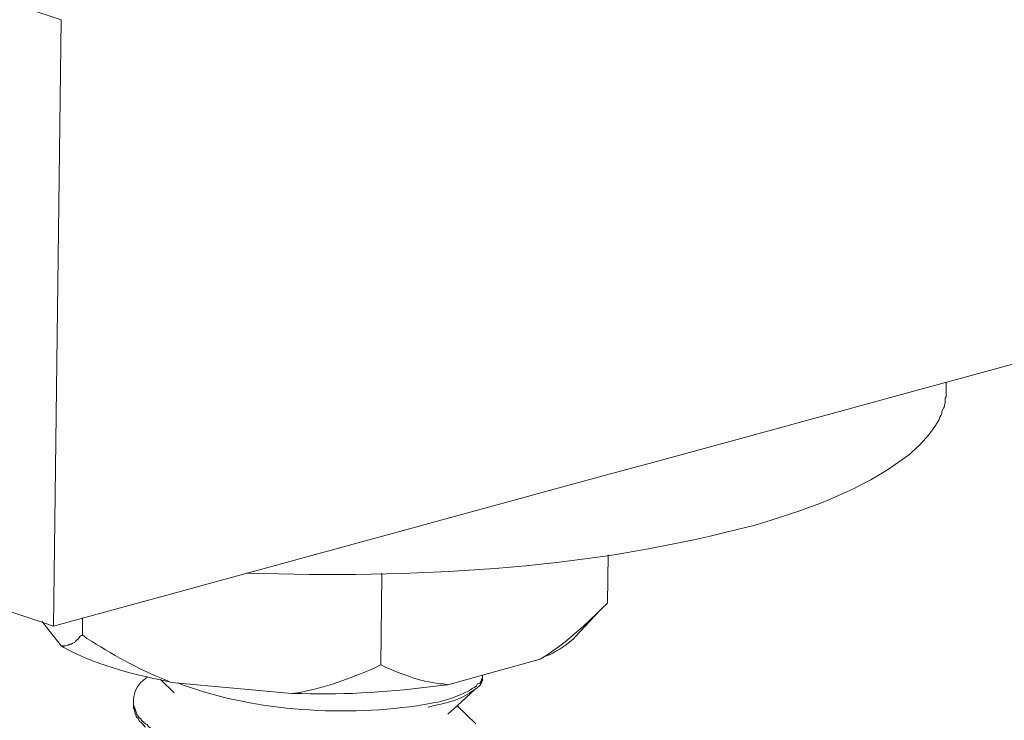
# Model space of a CAD drawing. Units: inches. Extents: x 53870 to 57687, y -36453 to -33804.
# Drawn here: x 56246 to 56309, y -35990 to -35945 of the extents above; entities that cross this region are included whole.
import ezdxf

# ---------------------------------------------------------------- set-up
doc = ezdxf.new("R2010")
doc.units = ezdxf.units.IN
doc.header["$MEASUREMENT"] = 0
doc.layers.add('layer 1', color=7, linetype='Continuous')

msp = doc.modelspace()

# ---------------------------------------------------------------- linework, layer by layer
at = {"layer": 'layer 1', "lineweight": 15}
for points, knots in [([(57060.49, -35762.647), (57060.49, -35762.647), (57028.837, -35771.3), (57028.837, -35771.3), (57028.837, -35771.3), (56769.318, -35842.08), (56509.798, -35912.863), (56250.308, -35983.755), (56250.308, -35983.755), (56250.308, -35983.755), (56248.442, -35984.26), (56248.442, -35984.26)], [0, 0, 0, 0, 0.333333, 0.333333, 0.333333, 0.333333, 0.666667, 0.666667, 0.666667, 0.666667, 1, 1, 1, 1]), ([(56292.811, -35977.933), (56292.811, -35977.933), (56293.263, -35977.821), (56293.263, -35977.821), (56293.263, -35977.821), (56293.263, -35977.821), (56293.798, -35977.653), (56293.798, -35977.653), (56293.798, -35977.653), (56296.824, -35976.756), (56300.261, -35975.493), (56302.787, -35973.579), (56302.787, -35973.579), (56302.787, -35973.579), (56303.01, -35973.41), (56303.01, -35973.41), (56303.01, -35973.41), (56303.01, -35973.41), (56303.184, -35973.299), (56303.184, -35973.299), (56303.184, -35973.299), (56303.184, -35973.299), (56303.351, -35973.13), (56303.351, -35973.13), (56303.351, -35973.13), (56304.037, -35972.578), (56304.593, -35971.893), (56305.046, -35971.152), (56305.046, -35971.152), (56305.046, -35971.152), (56305.106, -35971.04), (56305.106, -35971.04), (56305.106, -35971.04), (56305.106, -35971.04), (56305.162, -35970.893), (56305.162, -35970.893), (56305.162, -35970.893), (56305.162, -35970.893), (56305.214, -35970.785), (56305.214, -35970.785), (56305.214, -35970.785), (56305.214, -35970.785), (56305.278, -35970.669), (56305.278, -35970.669), (56305.278, -35970.669), (56305.278, -35970.669), (56305.278, -35970.557), (56305.278, -35970.557), (56305.278, -35970.557), (56305.278, -35970.557), (56305.33, -35970.444), (56305.33, -35970.444), (56305.33, -35970.444), (56305.33, -35970.444), (56305.386, -35970.328), (56305.386, -35970.328), (56305.386, -35970.328), (56305.386, -35970.328), (56305.447, -35970.216), (56305.447, -35970.216), (56305.447, -35970.216), (56305.447, -35970.216), (56305.447, -35970.103), (56305.447, -35970.103), (56305.447, -35970.103), (56305.447, -35970.103), (56305.498, -35969.992), (56305.498, -35969.992), (56305.498, -35969.992), (56305.498, -35969.992), (56305.498, -35969.682), (56305.498, -35969.682), (56305.498, -35969.682), (56305.498, -35969.682), (56305.554, -35969.569), (56305.554, -35969.569), (56305.554, -35969.569), (56305.554, -35969.569), (56305.554, -35969.225), (56305.554, -35969.225)], [0, 0, 0, 0, 0.05, 0.05, 0.05, 0.05, 0.1, 0.1, 0.1, 0.1, 0.15, 0.15, 0.15, 0.15, 0.2, 0.2, 0.2, 0.2, 0.25, 0.25, 0.25, 0.25, 0.3, 0.3, 0.3, 0.3, 0.35, 0.35, 0.35, 0.35, 0.4, 0.4, 0.4, 0.4, 0.45, 0.45, 0.45, 0.45, 0.5, 0.5, 0.5, 0.5, 0.55, 0.55, 0.55, 0.55, 0.6, 0.6, 0.6, 0.6, 0.65, 0.65, 0.65, 0.65, 0.7, 0.7, 0.7, 0.7, 0.75, 0.75, 0.75, 0.75, 0.8, 0.8, 0.8, 0.8, 0.85, 0.85, 0.85, 0.85, 0.9, 0.9, 0.9, 0.9, 0.95, 0.95, 0.95, 0.95, 1, 1, 1, 1]), ([(56260.793, -35980.872), (56260.793, -35980.872), (56260.879, -35980.872), (56260.879, -35980.872), (56260.879, -35980.872), (56271.308, -35981.208), (56282.146, -35980.691), (56292.272, -35978.053), (56292.272, -35978.053), (56292.272, -35978.053), (56292.811, -35977.932), (56292.811, -35977.932)], [0, 0, 0, 0, 0.333333, 0.333333, 0.333333, 0.333333, 0.666667, 0.666667, 0.666667, 0.666667, 1, 1, 1, 1]), ([(56248.441, -35984.261), (56248.441, -35984.261), (56247.764, -35984.037), (56247.764, -35984.037), (56247.764, -35984.037), (56247.764, -35984.037), (56235.926, -35980.079), (56235.926, -35980.079)], [0, 0, 0, 0, 0.5, 0.5, 0.5, 0.5, 1, 1, 1, 1]), ([(56269.441, -35980.872), (56269.441, -35980.872), (56269.441, -35980.958), (56269.441, -35980.958), (56269.441, -35980.958), (56269.441, -35980.958), (56269.384, -35986.748), (56269.384, -35986.748)], [0, 0, 0, 0, 0.5, 0.5, 0.5, 0.5, 1, 1, 1, 1]), ([(56279.587, -35986.382), (56279.587, -35986.382), (56279.862, -35986.215), (56279.862, -35986.215), (56279.862, -35986.215), (56281.312, -35985.262), (56282.604, -35984.093), (56283.82, -35982.852), (56283.82, -35982.852), (56283.82, -35982.852), (56283.885, -35982.792), (56283.885, -35982.792)], [0, 0, 0, 0, 0.333333, 0.333333, 0.333333, 0.333333, 0.666667, 0.666667, 0.666667, 0.666667, 1, 1, 1, 1]), ([(56248.925, -35985.532), (56248.925, -35985.532), (56247.76, -35984.036), (56247.76, -35984.036), (56247.76, -35984.036), (56247.76, -35984.036), (56247.709, -35983.959), (56247.709, -35983.959)], [0, 0, 0, 0, 0.5, 0.5, 0.5, 0.5, 1, 1, 1, 1]), ([(56255.931, -35987.852), (56255.931, -35987.852), (56255.482, -35987.74), (56255.482, -35987.74), (56255.482, -35987.74), (56253.279, -35987.314), (56251.067, -35986.684), (56249.094, -35985.644), (56249.094, -35985.644), (56249.094, -35985.644), (56248.925, -35985.533), (56248.925, -35985.533), (56248.925, -35985.533), (56248.925, -35985.533), (56249.201, -35985.533), (56249.201, -35985.533), (56249.201, -35985.533), (56249.201, -35985.533), (56249.322, -35985.477), (56249.322, -35985.477), (56249.322, -35985.477), (56249.322, -35985.477), (56249.373, -35985.477), (56249.373, -35985.477), (56249.373, -35985.477), (56249.373, -35985.477), (56249.49, -35985.424), (56249.49, -35985.424), (56249.49, -35985.424), (56249.49, -35985.424), (56249.602, -35985.424), (56249.602, -35985.424), (56249.602, -35985.424), (56249.602, -35985.424), (56249.658, -35985.364), (56249.658, -35985.364), (56249.658, -35985.364), (56249.658, -35985.364), (56249.8, -35985.308), (56249.8, -35985.308), (56249.8, -35985.308), (56249.8, -35985.308), (56249.856, -35985.231), (56249.856, -35985.231), (56249.856, -35985.231), (56249.856, -35985.231), (56249.912, -35985.166), (56249.912, -35985.166), (56249.912, -35985.166), (56249.912, -35985.166), (56250.028, -35985.11), (56250.028, -35985.11), (56250.028, -35985.11), (56250.028, -35985.11), (56250.136, -35984.938), (56250.136, -35984.938), (56250.136, -35984.938), (56250.136, -35984.938), (56250.308, -35984.83), (56250.308, -35984.83)], [0, 0, 0, 0, 0.066667, 0.066667, 0.066667, 0.066667, 0.133333, 0.133333, 0.133333, 0.133333, 0.2, 0.2, 0.2, 0.2, 0.266667, 0.266667, 0.266667, 0.266667, 0.333333, 0.333333, 0.333333, 0.333333, 0.4, 0.4, 0.4, 0.4, 0.466667, 0.466667, 0.466667, 0.466667, 0.533333, 0.533333, 0.533333, 0.533333, 0.6, 0.6, 0.6, 0.6, 0.666667, 0.666667, 0.666667, 0.666667, 0.733333, 0.733333, 0.733333, 0.733333, 0.8, 0.8, 0.8, 0.8, 0.866667, 0.866667, 0.866667, 0.866667, 0.933333, 0.933333, 0.933333, 0.933333, 1, 1, 1, 1]), ([(56250.309, -35984.829), (56250.309, -35984.829), (56250.586, -35985.058), (56250.586, -35985.058), (56250.586, -35985.058), (56252.134, -35986.023), (56253.836, -35987.015), (56255.535, -35987.683), (56255.535, -35987.683), (56255.535, -35987.683), (56255.932, -35987.851), (56255.932, -35987.851)], [0, 0, 0, 0, 0.333333, 0.333333, 0.333333, 0.333333, 0.666667, 0.666667, 0.666667, 0.666667, 1, 1, 1, 1]), ([(56279.865, -35986.214), (56279.865, -35986.214), (56280.18, -35986.102), (56280.18, -35986.102), (56280.18, -35986.102), (56280.736, -35985.801), (56281.27, -35985.494), (56281.736, -35985.054), (56281.736, -35985.054), (56281.736, -35985.054), (56281.843, -35984.938), (56281.843, -35984.938)], [0, 0, 0, 0, 0.333333, 0.333333, 0.333333, 0.333333, 0.666667, 0.666667, 0.666667, 0.666667, 1, 1, 1, 1]), ([(56263.702, -35988.584), (56263.702, -35988.584), (56264.043, -35988.528), (56264.043, -35988.528), (56264.043, -35988.528), (56265.961, -35988.196), (56267.276, -35987.662), (56269.043, -35986.916), (56269.043, -35986.916), (56269.043, -35986.916), (56269.384, -35986.748), (56269.384, -35986.748)], [0, 0, 0, 0, 0.333333, 0.333333, 0.333333, 0.333333, 0.666667, 0.666667, 0.666667, 0.666667, 1, 1, 1, 1]), ([(56269.386, -35986.749), (56269.386, -35986.749), (56269.61, -35986.861), (56269.61, -35986.861), (56269.61, -35986.861), (56270.74, -35987.348), (56272.154, -35987.912), (56273.395, -35987.965), (56273.395, -35987.965), (56273.395, -35987.965), (56273.68, -35988.021), (56273.68, -35988.021)], [0, 0, 0, 0, 0.333333, 0.333333, 0.333333, 0.333333, 0.666667, 0.666667, 0.666667, 0.666667, 1, 1, 1, 1]), ([(56279.587, -35986.382), (56279.587, -35986.382), (56275.883, -35987.395), (56275.883, -35987.395), (56275.883, -35987.395), (56275.883, -35987.395), (56273.681, -35988.021), (56273.681, -35988.021)], [0, 0, 0, 0, 0.5, 0.5, 0.5, 0.5, 1, 1, 1, 1]), ([(56272.409, -35989.237), (56272.409, -35989.237), (56272.745, -35989.181), (56272.745, -35989.181), (56272.745, -35989.181), (56273.625, -35989.048), (56274.249, -35988.763), (56275.008, -35988.418), (56275.008, -35988.418), (56275.008, -35988.418), (56275.181, -35988.302), (56275.181, -35988.302), (56275.181, -35988.302), (56275.181, -35988.302), (56275.233, -35988.25), (56275.233, -35988.25), (56275.233, -35988.25), (56275.233, -35988.25), (56275.349, -35988.19), (56275.349, -35988.19), (56275.349, -35988.19), (56275.349, -35988.19), (56275.457, -35988.134), (56275.457, -35988.134), (56275.457, -35988.134), (56275.457, -35988.134), (56275.517, -35988.082), (56275.517, -35988.082), (56275.517, -35988.082), (56275.517, -35988.082), (56275.569, -35987.965), (56275.569, -35987.965), (56275.569, -35987.965), (56275.569, -35987.965), (56275.716, -35987.91), (56275.716, -35987.91), (56275.716, -35987.91), (56275.716, -35987.91), (56275.767, -35987.854), (56275.767, -35987.854), (56275.767, -35987.854), (56275.767, -35987.854), (56275.827, -35987.741), (56275.827, -35987.741), (56275.827, -35987.741), (56275.827, -35987.741), (56275.827, -35987.685), (56275.827, -35987.685), (56275.827, -35987.685), (56275.827, -35987.685), (56275.883, -35987.595), (56275.883, -35987.595), (56275.883, -35987.595), (56275.883, -35987.595), (56275.883, -35987.375), (56275.883, -35987.375)], [0, 0, 0, 0, 0.071429, 0.071429, 0.071429, 0.071429, 0.142857, 0.142857, 0.142857, 0.142857, 0.214286, 0.214286, 0.214286, 0.214286, 0.285714, 0.285714, 0.285714, 0.285714, 0.357143, 0.357143, 0.357143, 0.357143, 0.428571, 0.428571, 0.428571, 0.428571, 0.5, 0.5, 0.5, 0.5, 0.571429, 0.571429, 0.571429, 0.571429, 0.642857, 0.642857, 0.642857, 0.642857, 0.714286, 0.714286, 0.714286, 0.714286, 0.785714, 0.785714, 0.785714, 0.785714, 0.857143, 0.857143, 0.857143, 0.857143, 0.928571, 0.928571, 0.928571, 0.928571, 1, 1, 1, 1]), ([(56254.378, -35987.574), (56254.378, -35987.574), (56254.178, -35987.742), (56254.178, -35987.742), (56254.178, -35987.742), (56253.786, -35988.07), (56253.614, -35988.479), (56253.563, -35988.954), (56253.563, -35988.954), (56253.563, -35988.954), (56253.563, -35989.066), (56253.563, -35989.066)], [0, 0, 0, 0, 0.333333, 0.333333, 0.333333, 0.333333, 0.666667, 0.666667, 0.666667, 0.666667, 1, 1, 1, 1]), ([(56254.378, -35987.574), (56254.378, -35987.574), (56254.403, -35987.509), (56254.403, -35987.509), (56254.403, -35987.509), (56254.403, -35987.509), (56254.433, -35987.483), (56254.433, -35987.483)], [0, 0, 0, 0, 0.5, 0.5, 0.5, 0.5, 1, 1, 1, 1]), ([(56256.158, -35988.529), (56256.158, -35988.529), (56255.309, -35987.711), (56255.309, -35987.711), (56255.309, -35987.711), (56255.309, -35987.711), (56255.282, -35987.685), (56255.282, -35987.685)], [0, 0, 0, 0, 0.5, 0.5, 0.5, 0.5, 1, 1, 1, 1]), ([(56263.702, -35988.584), (56263.702, -35988.584), (56256.469, -35987.907), (56256.469, -35987.907), (56256.469, -35987.907), (56256.469, -35987.907), (56256.382, -35987.907), (56256.382, -35987.907), (56256.382, -35987.907), (56256.382, -35987.907), (56255.93, -35987.851), (56255.93, -35987.851)], [0, 0, 0, 0, 0.333333, 0.333333, 0.333333, 0.333333, 0.666667, 0.666667, 0.666667, 0.666667, 1, 1, 1, 1]), ([(56256.47, -35987.911), (56256.47, -35987.911), (56256.693, -35988.019), (56256.693, -35988.019), (56256.693, -35988.019), (56261.431, -35989.748), (56267.174, -35990.079), (56272.154, -35989.291), (56272.154, -35989.291), (56272.154, -35989.291), (56272.408, -35989.238), (56272.408, -35989.238)], [0, 0, 0, 0, 0.333333, 0.333333, 0.333333, 0.333333, 0.666667, 0.666667, 0.666667, 0.666667, 1, 1, 1, 1]), ([(56263.702, -35988.584), (56263.702, -35988.584), (56264.328, -35988.584), (56264.328, -35988.584), (56264.328, -35988.584), (56267.142, -35988.675), (56270.225, -35988.477), (56273.027, -35988.08), (56273.027, -35988.08), (56273.027, -35988.08), (56273.677, -35988.02), (56273.677, -35988.02)], [0, 0, 0, 0, 0.333333, 0.333333, 0.333333, 0.333333, 0.666667, 0.666667, 0.666667, 0.666667, 1, 1, 1, 1]), ([(56275.882, -35987.595), (56275.882, -35987.595), (56275.882, -35987.741), (56275.882, -35987.741), (56275.882, -35987.741), (56275.882, -35987.741), (56275.826, -35987.854), (56275.826, -35987.854), (56275.826, -35987.854), (56275.826, -35987.854), (56275.826, -35987.905), (56275.826, -35987.905), (56275.826, -35987.905), (56275.826, -35987.905), (56275.77, -35987.966), (56275.77, -35987.966), (56275.77, -35987.966), (56275.77, -35987.966), (56275.77, -35988.022), (56275.77, -35988.022), (56275.77, -35988.022), (56275.77, -35988.022), (56275.713, -35988.077), (56275.713, -35988.077), (56275.713, -35988.077), (56275.713, -35988.077), (56275.572, -35988.19), (56275.572, -35988.19), (56275.572, -35988.19), (56275.572, -35988.19), (56275.515, -35988.246), (56275.515, -35988.246)], [0, 0, 0, 0, 0.125, 0.125, 0.125, 0.125, 0.25, 0.25, 0.25, 0.25, 0.375, 0.375, 0.375, 0.375, 0.5, 0.5, 0.5, 0.5, 0.625, 0.625, 0.625, 0.625, 0.75, 0.75, 0.75, 0.75, 0.875, 0.875, 0.875, 0.875, 1, 1, 1, 1]), ([(56275.431, -35988.302), (56275.431, -35988.302), (56275.346, -35988.363), (56275.346, -35988.363), (56275.346, -35988.363), (56274.621, -35988.923), (56273.69, -35989.16), (56272.806, -35989.354), (56272.806, -35989.354), (56272.806, -35989.354), (56272.409, -35989.462), (56272.409, -35989.462)], [0, 0, 0, 0, 0.333333, 0.333333, 0.333333, 0.333333, 0.666667, 0.666667, 0.666667, 0.666667, 1, 1, 1, 1]), ([(56275.515, -35988.247), (56275.515, -35988.247), (56275.43, -35988.303), (56275.43, -35988.303), (56275.43, -35988.303), (56275.43, -35988.303), (56274.274, -35989.378), (56274.274, -35989.378), (56274.274, -35989.378), (56274.274, -35989.378), (56273.679, -35989.891), (56273.679, -35989.891)], [0, 0, 0, 0, 0.333333, 0.333333, 0.333333, 0.333333, 0.666667, 0.666667, 0.666667, 0.666667, 1, 1, 1, 1]), ([(56253.56, -35989.065), (56253.56, -35989.065), (56253.56, -35989.353), (56253.56, -35989.353), (56253.56, -35989.353), (56253.56, -35989.353), (56253.616, -35989.462), (56253.616, -35989.462), (56253.616, -35989.462), (56253.616, -35989.462), (56253.668, -35989.573), (56253.668, -35989.573), (56253.668, -35989.573), (56253.668, -35989.573), (56253.729, -35989.772), (56253.729, -35989.772), (56253.729, -35989.772), (56253.729, -35989.772), (56253.784, -35989.888), (56253.784, -35989.888), (56253.784, -35989.888), (56253.784, -35989.888), (56253.836, -35990), (56253.836, -35990), (56253.836, -35990), (56253.836, -35990), (56253.896, -35990.112), (56253.896, -35990.112), (56253.896, -35990.112), (56253.896, -35990.112), (56254.009, -35990.168), (56254.009, -35990.168), (56254.009, -35990.168), (56254.009, -35990.168), (56254.065, -35990.281), (56254.065, -35990.281), (56254.065, -35990.281), (56254.065, -35990.281), (56254.181, -35990.397), (56254.181, -35990.397), (56254.181, -35990.397), (56254.181, -35990.397), (56254.323, -35990.509), (56254.323, -35990.509), (56254.323, -35990.509), (56254.323, -35990.509), (56254.431, -35990.565), (56254.431, -35990.565), (56254.431, -35990.565), (56254.431, -35990.565), (56254.491, -35990.677), (56254.491, -35990.677), (56254.491, -35990.677), (56254.931, -35991.074), (56255.629, -35991.396), (56256.159, -35991.669), (56256.159, -35991.669), (56256.159, -35991.669), (56256.379, -35991.78), (56256.379, -35991.78), (56256.379, -35991.78), (56256.379, -35991.78), (56256.811, -35991.949), (56256.811, -35991.949), (56256.811, -35991.949), (56260.341, -35993.259), (56264.868, -35993.738), (56268.619, -35993.531), (56268.619, -35993.531), (56268.619, -35993.531), (56269.046, -35993.531), (56269.046, -35993.531)], [0, 0, 0, 0, 0.055556, 0.055556, 0.055556, 0.055556, 0.111111, 0.111111, 0.111111, 0.111111, 0.166667, 0.166667, 0.166667, 0.166667, 0.222222, 0.222222, 0.222222, 0.222222, 0.277778, 0.277778, 0.277778, 0.277778, 0.333333, 0.333333, 0.333333, 0.333333, 0.388889, 0.388889, 0.388889, 0.388889, 0.444444, 0.444444, 0.444444, 0.444444, 0.5, 0.5, 0.5, 0.5, 0.555556, 0.555556, 0.555556, 0.555556, 0.611111, 0.611111, 0.611111, 0.611111, 0.666667, 0.666667, 0.666667, 0.666667, 0.722222, 0.722222, 0.722222, 0.722222, 0.777778, 0.777778, 0.777778, 0.777778, 0.833333, 0.833333, 0.833333, 0.833333, 0.888889, 0.888889, 0.888889, 0.888889, 0.944444, 0.944444, 0.944444, 0.944444, 1, 1, 1, 1]), ([(56254.323, -35990.732), (56254.323, -35990.732), (56254.292, -35990.706), (56254.292, -35990.706), (56254.292, -35990.706), (56254.292, -35990.706), (56254.18, -35990.564), (56254.18, -35990.564), (56254.18, -35990.564), (56254.18, -35990.564), (56254.064, -35990.452), (56254.064, -35990.452), (56254.064, -35990.452), (56254.064, -35990.452), (56253.956, -35990.339), (56253.956, -35990.339), (56253.956, -35990.339), (56253.956, -35990.339), (56253.84, -35990.167), (56253.84, -35990.167), (56253.84, -35990.167), (56253.84, -35990.167), (56253.784, -35990.111), (56253.784, -35990.111), (56253.784, -35990.111), (56253.784, -35990.111), (56253.723, -35990.055), (56253.723, -35990.055), (56253.723, -35990.055), (56253.723, -35990.055), (56253.723, -35989.943), (56253.723, -35989.943), (56253.723, -35989.943), (56253.723, -35989.943), (56253.671, -35989.887), (56253.671, -35989.887), (56253.671, -35989.887), (56253.671, -35989.887), (56253.671, -35989.831), (56253.671, -35989.831), (56253.671, -35989.831), (56253.671, -35989.831), (56253.615, -35989.688), (56253.615, -35989.688), (56253.615, -35989.688), (56253.615, -35989.688), (56253.615, -35989.633), (56253.615, -35989.633), (56253.615, -35989.633), (56253.615, -35989.633), (56253.559, -35989.521), (56253.559, -35989.521), (56253.559, -35989.521), (56253.559, -35989.521), (56253.559, -35989.357), (56253.559, -35989.357)], [0, 0, 0, 0, 0.071429, 0.071429, 0.071429, 0.071429, 0.142857, 0.142857, 0.142857, 0.142857, 0.214286, 0.214286, 0.214286, 0.214286, 0.285714, 0.285714, 0.285714, 0.285714, 0.357143, 0.357143, 0.357143, 0.357143, 0.428571, 0.428571, 0.428571, 0.428571, 0.5, 0.5, 0.5, 0.5, 0.571429, 0.571429, 0.571429, 0.571429, 0.642857, 0.642857, 0.642857, 0.642857, 0.714286, 0.714286, 0.714286, 0.714286, 0.785714, 0.785714, 0.785714, 0.785714, 0.857143, 0.857143, 0.857143, 0.857143, 0.928571, 0.928571, 0.928571, 0.928571, 1, 1, 1, 1]), ([(56274.244, -35989.354), (56274.244, -35989.354), (56274.275, -35989.376), (56274.275, -35989.376), (56274.275, -35989.376), (56274.275, -35989.376), (56275.46, -35990.51), (56275.46, -35990.51)], [0, 0, 0, 0, 0.5, 0.5, 0.5, 0.5, 1, 1, 1, 1])]:
    msp.add_open_spline(points, degree=3, knots=knots, dxfattribs=at)
for points in [[(56193.251, -35927.063), (56193.251, -35927.063), (56248.925, -35945.462), (56248.925, -35945.462)], [(56248.925, -35945.461), (56248.925, -35945.461), (56248.442, -35984.261), (56248.442, -35984.261)], [(56305.554, -35968.666), (56305.554, -35968.666), (56305.554, -35969.231), (56305.554, -35969.231)], [(56283.935, -35979.714), (56283.935, -35979.714), (56283.88, -35982.792), (56283.88, -35982.792)], [(56283.401, -35983.271), (56283.401, -35983.271), (56281.844, -35984.94), (56281.844, -35984.94)], [(56250.309, -35983.727), (56250.309, -35983.727), (56250.309, -35984.834), (56250.309, -35984.834)]]:
    msp.add_open_spline(points, degree=3, dxfattribs=at)

doc.saveas('drawing.dxf')
